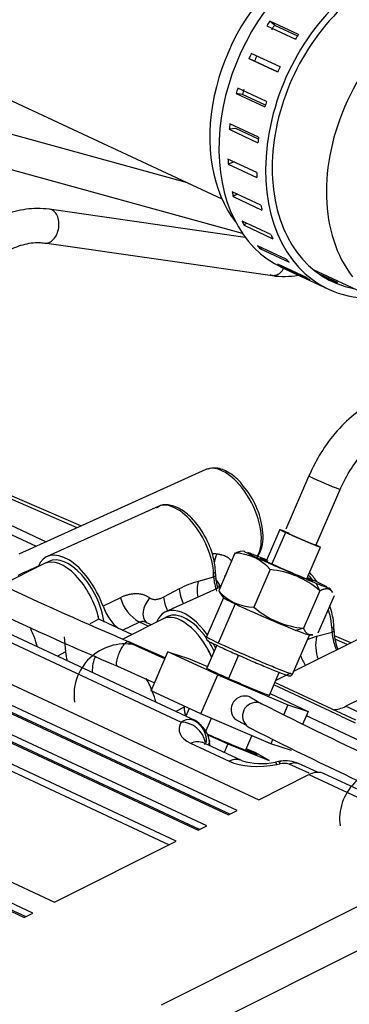
# Model space of a CAD drawing. Units: millimetres. Extents: x 0 to 408, y 0 to 202.
# Drawn here: x 73 to 76, y 58 to 67 of the extents above; entities that cross this region are included whole.
import ezdxf
from ezdxf.lldxf.tags import DXFTag

# ---------------------------------------------------------------- set-up
doc = ezdxf.new("R2010")
doc.units = ezdxf.units.MM
for name, color, linetype in [('17A10031', 7, 'Continuous'), ('17B10017', 7, 'Continuous'), ('30L61-06800', 7, 'Continuous'), ('31361-19800', 7, 'Continuous'), ('32A04-13101', 7, 'Continuous'), ('32A30-00201', 7, 'Continuous'), ('32A30-00301', 7, 'Continuous'), ('32A61-04100', 7, 'Continuous'), ('32B61-02211', 7, 'Continuous'), ('32B61-02311', 7, 'Continuous'), ('32B61-02411', 7, 'Continuous'), ('32C61-06000', 7, 'Continuous'), ('54082050_ABRAZAD', 7, 'Continuous'), ('MM130066', 7, 'Continuous'), ('Predeterminado', 7, 'Continuous')]:
    doc.layers.add(name, color=color, linetype=linetype)
tags = doc.linetypes.add('PHANTOM2', pattern=[31.75, 15.875, -3.175, 3.175, -3.175, 3.175, -3.175]).pattern_tags.tags
tags[14:15] = [DXFTag(74, 4), DXFTag(75, 0), DXFTag(340, '0'), DXFTag(46, 0.0), DXFTag(50, 0.0), DXFTag(44, 0.0), DXFTag(45, 0.0)]
tags[12:13] = [DXFTag(74, 4), DXFTag(75, 0), DXFTag(340, '0'), DXFTag(46, 0.0), DXFTag(50, 0.0), DXFTag(44, 0.0), DXFTag(45, 0.0)]
tags[10:11] = [DXFTag(74, 4), DXFTag(75, 0), DXFTag(340, '0'), DXFTag(46, 0.0), DXFTag(50, 0.0), DXFTag(44, 0.0), DXFTag(45, 0.0)]
tags[8:9] = [DXFTag(74, 4), DXFTag(75, 0), DXFTag(340, '0'), DXFTag(46, 0.0), DXFTag(50, 0.0), DXFTag(44, 0.0), DXFTag(45, 0.0)]
tags[6:7] = [DXFTag(74, 4), DXFTag(75, 0), DXFTag(340, '0'), DXFTag(46, 0.0), DXFTag(50, 0.0), DXFTag(44, 0.0), DXFTag(45, 0.0)]
tags[4:5] = [DXFTag(74, 4), DXFTag(75, 0), DXFTag(340, '0'), DXFTag(46, 0.0), DXFTag(50, 0.0), DXFTag(44, 0.0), DXFTag(45, 0.0)]

# ---------------------------------------------------------------- blocks, each defined once
blk = doc.blocks.new('SE4')
at = {"layer": '17A10031', "color": 7, "linetype": 'PHANTOM2'}
blk.add_line((75.2951, 64.8497), (75.7614, 64.6322), dxfattribs=at)
for centre, major_axis, start_param, end_param in [((75.5269, 66.3691), (0.6235, 1.3367), 0.979445, 2.7921), ((77.0281, 65.6688), (0.7292, 1.5633), 0.393859, 3.124311), ((76.554, 65.89), (0.6235, 1.3367), 0.352579, 2.792103)]:
    blk.add_ellipse(centre, major_axis=major_axis, ratio=0.716609, start_param=start_param, end_param=end_param, dxfattribs=at)
at = {"layer": '17B10017', "color": 7, "linetype": 'PHANTOM2'}
blk.add_line((71.1256, 67.0429), (74.4899, 65.4735), dxfattribs=at)
at = {"layer": '30L61-06800', "color": 7, "linetype": 'PHANTOM2'}
for p, q in [((74.6835, 62.3704), (74.6518, 62.3668)), ((74.6057, 62.3509), (74.4626, 62.0211)), ((74.9159, 62.2062), (74.7728, 61.8764)), ((75.3536, 62.0199), (75.2106, 61.69)), ((75.3221, 62.0844), (75.3536, 62.0199)), ((75.4666, 62.0061), (75.4396, 62.0425)), ((74.5038, 61.9572), (74.3547, 61.6133)), ((74.4771, 61.9932), (74.5041, 61.9568)), ((75.3381, 61.6484), (75.4811, 61.9782)), ((74.6081, 61.904), (74.4589, 61.5601)), ((75.2106, 61.69), (75.1431, 61.6717)), ((75.1116, 61.285), (75.2607, 61.629)), ((75.2602, 61.6289), (75.292, 61.6325))]:
    blk.add_line(p, q, dxfattribs=at)
for centre, radius, start, end in [((74.6042, 61.9429), 0.408, 40.19408, 89.78995), ((74.8123, 62.2616), 0.0474, 50.9496, 55.19531), ((75.4192, 63.4132), 1.2549, 242.63817, 245.51024), ((72.4098, 56.0763), 6.6855, 68.1571, 68.62854), ((77.79, 68.5176), 6.883, 245.16447, 248.50117), ((74.8481, 61.4398), 0.7695, 48.93132, 84.94653), ((74.773, 62.2816), 0.4052, 220.01069, 269.97334), ((80.0612, 73.7328), 13.0253, 245.25002, 247.81609), ((75.2765, 62.4523), 0.7651, 228.8239, 265.05381)]:
    blk.add_arc(centre, radius, start, end, dxfattribs=at)
for start_param, end_param in [(2.472697, 6.283185), (0, 0.677786)]:
    blk.add_ellipse((75.0614, 62.206), major_axis=(0.2317, -0.1005), ratio=0.026525, start_param=start_param, end_param=end_param, dxfattribs=at)
for points, degree, knots in [([(74.6057, 62.3509), (74.6303, 62.3628), (74.6494, 62.3663), (74.6527, 62.3669), (74.6558, 62.3673)], 2, [0, 0, 0, 0.25, 0.25, 0.2907834, 0.2907834, 0.2907834]), ([(75.3221, 62.0844), (75.3042, 62.0916), (75.2649, 62.1077), (75.1982, 62.1355), (75.1262, 62.1661), (75.0517, 62.1982), (74.9776, 62.2306), (74.9067, 62.2621), (74.8418, 62.2914), (74.7853, 62.3174), (74.7394, 62.3391), (74.7059, 62.3557), (74.686, 62.3666), (74.6822, 62.37), (74.6832, 62.3704), (74.6834, 62.3704)], 3, [0, 0, 0, 0, 0.0625, 0.125, 0.1875, 0.25, 0.3125, 0.375, 0.4375, 0.5, 0.5625, 0.625, 0.6875, 0.75, 0.758463, 0.758463, 0.758463, 0.758463]), ([(74.8006, 62.3276), (74.8186, 62.3204), (74.8462, 62.3091), (74.8765, 62.2965), (74.8854, 62.2928)], 3, [0, 0, 0, 0, 0.0625, 0.08798834, 0.08798834, 0.08798834, 0.08798834]), ([(75.2383, 62.1399), (75.2525, 62.1335), (75.2875, 62.1177), (75.3375, 62.0946), (75.3834, 62.0729), (75.4057, 62.0618), (75.4146, 62.0572)], 3, [0.3967121, 0.3967121, 0.3967121, 0.3967121, 0.4375, 0.5, 0.5625, 0.625, 0.625, 0.625, 0.625]), ([(75.282, 62.1085), (75.282, 62.1085), (75.2819, 62.1085), (75.2789, 62.1093), (75.2723, 62.1118), (75.2675, 62.1135)], 3, [0.589099, 0.589099, 0.589099, 0.589099, 0.6064456, 0.7690796, 1, 1, 1, 1]), ([(74.4626, 62.0211), (74.4647, 62.0163), (74.4689, 62.0068), (74.4747, 61.9969), (74.4783, 61.9916), (74.4794, 61.9901)], 3, [0, 0, 0, 0, 0.0883817, 0.1738834, 0.2103587, 0.2103587, 0.2103587, 0.2103587]), ([(75.4397, 62.0424), (75.4399, 62.0421), (75.4399, 62.0411), (75.433, 62.0424), (75.4095, 62.0503), (75.3726, 62.0642), (75.3401, 62.0771), (75.3221, 62.0844)], 3, [0.7325269, 0.7325269, 0.7325269, 0.7325269, 0.75, 0.8125, 0.875, 0.9375, 1, 1, 1, 1]), ([(75.4643, 62.0092), (75.4622, 62.0122), (75.4599, 62.0148), (75.4538, 62.0219), (75.4471, 62.0266), (75.4403, 62.0313), (75.4325, 62.0339), (75.4246, 62.0364), (75.4159, 62.0367), (75.4073, 62.0371), (75.3973, 62.0352), (75.3782, 62.0317), (75.3536, 62.0199)], 2, [0.2018795, 0.2018795, 0.2018795, 0.25, 0.25, 0.375, 0.375, 0.5, 0.5, 0.625, 0.625, 0.75, 0.75, 1, 1, 1]), ([(74.6081, 61.904), (74.5739, 61.9199), (74.5469, 61.9329), (74.5139, 61.95), (74.5054, 61.955), (74.5041, 61.9569)], 3, [0, 0, 0, 0, 0.25, 0.25, 0.4649182, 0.4649182, 0.4649182, 0.4649182]), ([(75.2608, 61.6292), (75.2608, 61.6291), (75.2608, 61.6291), (75.2595, 61.628), (75.2484, 61.6313), (75.2081, 61.6459), (75.179, 61.6572), (75.1431, 61.6717)], 3, [0.4914346, 0.4914346, 0.4914346, 0.4914346, 0.5, 0.5, 0.75, 0.75, 1, 1, 1, 1]), ([(75.2879, 61.6321), (75.2837, 61.6316), (75.2736, 61.6311), (75.2589, 61.6337), (75.2441, 61.641), (75.234, 61.6505), (75.227, 61.6594), (75.2225, 61.666), (75.2183, 61.6733), (75.2143, 61.6813), (75.2118, 61.6871), (75.2106, 61.69)], 3, [0.2981861, 0.2981861, 0.2981861, 0.2981861, 0.3796339, 0.5000941, 0.6206393, 0.7428488, 0.7927779, 0.843236, 0.8944561, 0.9466488, 1, 1, 1, 1]), ([(74.3541, 61.6118), (74.353, 61.6087), (74.3522, 61.6026), (74.3539, 61.5948), (74.3568, 61.5893), (74.3599, 61.5854), (74.3636, 61.5821), (74.3719, 61.5764), (74.3943, 61.5643), (74.4619, 61.5317), (74.5689, 61.483), (74.6984, 61.4258), (74.831, 61.3688), (74.9493, 61.3196), (75.0376, 61.2841), (75.0729, 61.2732), (75.0832, 61.2695), (75.0938, 61.2703), (75.1015, 61.2731), (75.1084, 61.2788), (75.1114, 61.2843), (75.1124, 61.287)], 3, [0.3729536, 0.3729536, 0.3729536, 0.3729536, 0.3772046, 0.380695, 0.3839175, 0.3872817, 0.3919673, 0.4018804, 0.4448892, 0.4992092, 0.5564137, 0.6133918, 0.6703281, 0.7272758, 0.7842903, 0.8417009, 0.8570279, 0.8611502, 0.8649639, 0.869103, 0.8728312, 0.8728312, 0.8728312, 0.8728312]), ([(74.4589, 61.5601), (74.4248, 61.576), (74.3978, 61.589), (74.3628, 61.607), (74.3542, 61.6123), (74.3548, 61.6135)], 3, [0, 0, 0, 0, 0.125, 0.125, 0.2457119, 0.2457119, 0.2457119, 0.2457119]), ([(75.1117, 61.2853), (75.1117, 61.2852), (75.1116, 61.2852), (75.1103, 61.2841), (75.0992, 61.2874), (75.059, 61.302), (75.0299, 61.3133), (74.9581, 61.3423), (74.9154, 61.3599), (74.8229, 61.3988), (74.7731, 61.4201), (74.6741, 61.4631), (74.6248, 61.4848), (74.5343, 61.5253), (74.493, 61.5441), (74.4589, 61.5601)], 3, [0.2457119, 0.2457119, 0.2457119, 0.2457119, 0.25, 0.25, 0.375, 0.375, 0.5, 0.5, 0.625, 0.625, 0.75, 0.75, 0.875, 0.875, 1, 1, 1, 1])]:
    blk.add_open_spline(points, degree=degree, knots=knots, dxfattribs=at)
blk.add_open_spline([(74.7155, 62.3607), (74.7256, 62.3571), (74.7501, 62.3478), (74.7827, 62.3349), (74.8006, 62.3276)], degree=3, dxfattribs=at)
at = {"layer": '31361-19800', "color": 7, "linetype": 'PHANTOM2'}
for p, q in [((75.0018, 62.5587), (74.8808, 62.2798)), ((75.051, 62.5335), (74.931, 62.2566)), ((75.2386, 62.1247), (75.3596, 62.4036))]:
    blk.add_line(p, q, dxfattribs=at)
for points, degree, knots in [([(75.051, 62.5335), (75.0403, 62.5385), (75.0217, 62.5473), (75.0048, 62.556), (74.9998, 62.5597), (75.0071, 62.558), (75.0232, 62.5521), (75.0369, 62.5468), (75.042, 62.5448)], 3, [0, 0, 0, 0, 0.0833333, 0.1666667, 0.25, 0.3333333, 0.4166667, 0.4595159, 0.4595159, 0.4595159, 0.4595159]), ([(75.071, 62.5254), (75.0502, 62.5351), (75.0394, 62.5407), (75.0286, 62.5462), (75.0294, 62.5468), (75.0301, 62.5475), (75.0423, 62.543), (75.0546, 62.5386), (75.0764, 62.5298), (75.0772, 62.5295), (75.078, 62.5291)], 2, [0, 0, 0, 0.125, 0.125, 0.25, 0.25, 0.375, 0.375, 0.5, 0.5, 0.5046898, 0.5046898, 0.5046898]), ([(75.3596, 62.4036), (75.3596, 62.4035), (75.3593, 62.4032), (75.3542, 62.4043), (75.3351, 62.4113), (75.3054, 62.423), (75.2672, 62.4387), (75.2231, 62.4572), (75.1761, 62.4774), (75.1294, 62.4979), (75.0863, 62.5172), (75.0618, 62.5284), (75.051, 62.5335)], 3, [0.2457018, 0.2457018, 0.2457018, 0.2457018, 0.25, 0.3333333, 0.4166667, 0.5, 0.5833333, 0.6666667, 0.75, 0.8333333, 0.9166667, 1, 1, 1, 1]), ([(75.3133, 62.426), (75.3182, 62.4236), (75.322, 62.4216), (75.3328, 62.4161), (75.332, 62.4154), (75.3313, 62.4148), (75.319, 62.4193), (75.3068, 62.4237), (75.285, 62.4325), (75.2632, 62.4413), (75.2351, 62.4531), (75.207, 62.465), (75.1768, 62.478), (75.1468, 62.4911), (75.1192, 62.5034), (75.0917, 62.5157), (75.071, 62.5254)], 2, [0.0817233, 0.0817233, 0.0817233, 0.125, 0.125, 0.25, 0.25, 0.375, 0.375, 0.5, 0.5, 0.625, 0.625, 0.75, 0.75, 0.875, 0.875, 1, 1, 1]), ([(75.3104, 62.4288), (75.3211, 62.4238), (75.335, 62.4172), (75.3449, 62.4123), (75.3477, 62.4108)], 3, [0, 0, 0, 0, 0.0833333, 0.125, 0.125, 0.125, 0.125])]:
    blk.add_open_spline(points, degree=degree, knots=knots, dxfattribs=at)
at = {"layer": '32A04-13101', "color": 7, "linetype": 'PHANTOM2'}
for p, q in [((69.7596, 62.5389), (74.8163, 60.18)), ((69.4918, 62.4045), (74.5485, 60.0456)), ((74.625, 60.084), (69.5684, 62.4429)), ((74.5617, 60.0522), (69.5776, 62.3772)), ((69.0344, 62.3585), (74.2807, 59.9112)), ((74.3573, 59.9496), (69.3006, 62.3085)), ((74.0895, 59.8152), (68.8431, 62.2625)), ((68.8524, 62.1969), (74.0261, 59.7834)), ((74.2939, 59.9178), (69.3098, 62.2428)), ((71.5635, 62.0621), (74.132, 60.864)), ((74.2685, 60.8717), (71.6997, 62.07)), ((67.772, 61.7249), (73.0183, 59.2776)), ((72.827, 59.1816), (67.5807, 61.6289)), ((67.5899, 61.5633), (72.7637, 59.1498)), ((67.7728, 61.4652), (72.7505, 59.1432)), ((74.2155, 60.6768), (74.5556, 60.5182)), ((74.6647, 60.5244), (74.3217, 60.6844)), ((74.3866, 60.6541), (74.38, 60.7013)), ((74.9897, 60.5165), (74.9615, 60.5112)), ((74.9741, 60.4897), (75.0023, 60.495)), ((75.2592, 60.4122), (75.0838, 60.4941)), ((75.3324, 60.4209), (75.1654, 60.4988)), ((74.8163, 60.18), (75.2563, 60.4008)), ((75.2563, 60.4008), (76.115, 60.0003)), ((76.2515, 60.008), (75.3926, 60.4087)), ((74.5485, 60.0456), (74.625, 60.084)), ((74.2807, 59.9112), (74.3573, 59.9496)), ((73.0183, 59.2776), (74.0895, 59.8152)), ((75.9964, 59.3951), (73.9557, 58.3709)), ((72.7505, 59.1432), (72.827, 59.1816)), ((74.1445, 58.0784), (76.1851, 59.1026))]:
    blk.add_line(p, q, dxfattribs=at)
for centre, radius, start, end in [((74.2102, 60.7471), 0.1406, 85.22679, 123.80062), ((74.1253, 60.6383), 0.2257, 11.3055, 88.31309), ((74.1433, 60.6606), 0.2401, 9.28332, 51.75003), ((74.837, 61.0526), 0.5555, 251.93829, 282.95228), ((75.0269, 60.32), 0.2, 94.19383, 100.84804), ((75.0413, 60.3424), 0.1575, 74.36111, 104.31897), ((75.0475, 60.2038), 0.3177, 68.18282, 96.84257)]:
    blk.add_arc(centre, radius, start, end, dxfattribs=at)
for centre, major_axis, ratio, start_param, end_param in [((74.5598, 60.8496), (0.4456, 0.0625), 0.468323, 2.784679, 3.766444), ((74.8999, 60.691), (-0.4456, -0.0625), 0.468323, 0.624943, 1.672049), ((75.287, 60.1821), (-0.1057, -0.2266), 0.716609, 3.141593, 3.877781)]:
    blk.add_ellipse(centre, major_axis=major_axis, ratio=ratio, start_param=start_param, end_param=end_param, dxfattribs=at)
for points, knots in [([(74.2555, 60.8778), (74.254, 60.8785), (74.2503, 60.8801), (74.2442, 60.8824), (74.237, 60.8845), (74.2296, 60.8862), (74.2245, 60.8869), (74.2219, 60.8872)], [0.7960736, 0.7960736, 0.7960736, 0.7960736, 0.82395, 0.8671317, 0.9108647, 0.9551531, 1, 1, 1, 1]), ([(74.2925, 60.85), (74.2923, 60.8503), (74.2905, 60.8523), (74.2869, 60.8559), (74.2816, 60.8608), (74.2761, 60.8653), (74.2703, 60.8695), (74.2641, 60.8733), (74.2592, 60.876), (74.2562, 60.8774), (74.2555, 60.8778)], [0.5321047, 0.5321047, 0.5321047, 0.5321047, 0.5371918, 0.5764864, 0.6163401, 0.6567529, 0.6977214, 0.7392442, 0.7813212, 0.7960736, 0.7960736, 0.7960736, 0.7960736]), ([(74.2155, 60.6768), (74.2355, 60.6869), (74.2562, 60.6924), (74.2932, 60.6934), (74.3098, 60.69), (74.3247, 60.683)], [0, 0, 0, 0, 0.25, 0.25, 0.4694443, 0.4694443, 0.4694443, 0.4694443]), ([(74.3246, 60.6831), (74.3193, 60.6863), (74.3142, 60.6889), (74.3134, 60.6892), (74.3133, 60.6892)], [0, 0, 0, 0, 0.2509431, 0.2904403, 0.2904403, 0.2904403, 0.2904403]), ([(74.6625, 60.5254), (74.6482, 60.5317), (74.6324, 60.5347), (74.5963, 60.5337), (74.5756, 60.5282), (74.5556, 60.5181)], [0.5422896, 0.5422896, 0.5422896, 0.5422896, 0.75, 0.75, 1, 1, 1, 1]), ([(74.9741, 60.4897), (74.9698, 60.5014), (74.9661, 60.5085), (74.9626, 60.5111), (74.9619, 60.5113), (74.9613, 60.5111)], [0, 0, 0, 0, 0.25, 0.25, 0.3172187, 0.3172187, 0.3172187, 0.3172187]), ([(74.9897, 60.5165), (74.9903, 60.5166), (74.9915, 60.5162), (74.9937, 60.5138), (74.9957, 60.5105), (74.9972, 60.5074), (74.9982, 60.5053), (74.9994, 60.5026), (75.0008, 60.4992), (75.0018, 60.4964), (75.0023, 60.495)], [0.6888889, 0.6888889, 0.6888889, 0.6888889, 0.7498929, 0.8089147, 0.8749255, 0.8932637, 0.9149377, 0.9399521, 0.9683078, 1, 1, 1, 1]), ([(75.0023, 60.495), (75.0017, 60.4973), (75.0003, 60.5017), (74.9997, 60.5072), (75.0002, 60.5124), (75.0028, 60.5168), (75.0074, 60.5189), (75.0108, 60.5194), (75.0117, 60.5194)], [0, 0, 0, 0, 0.0434195, 0.0851084, 0.1252301, 0.1876667, 0.2504492, 0.2734004, 0.2734004, 0.2734004, 0.2734004]), ([(75.0838, 60.4941), (75.0988, 60.5016), (75.122, 60.5078), (75.1492, 60.505), (75.1609, 60.501), (75.1657, 60.4987)], [0, 0, 0, 0, 0.25, 0.375, 0.4694571, 0.4694571, 0.4694571, 0.4694571])]:
    blk.add_open_spline(points, degree=3, knots=knots, dxfattribs=at)
blk.add_rational_spline([(74.2219, 60.8872), (74.3063, 60.8578), (74.3569, 60.7793), (74.3527, 60.6846)], [1.11696312677, 0.961012291078, 0.961012291078, 1.11696312677], degree=3, dxfattribs=at)
for points in [[(74.3391, 60.6656), (74.3408, 60.6713), (74.3433, 60.6769), (74.3467, 60.6826)], [(74.3802, 60.6995), (74.3815, 60.6869), (74.3774, 60.6736), (74.368, 60.6606)]]:
    blk.add_open_spline(points, degree=3, dxfattribs=at)
at = {"layer": '32A30-00201', "color": 7, "linetype": 'PHANTOM2'}
for p, q in [((72.9676, 62.2788), (72.9293, 62.2596)), ((74.0105, 61.7923), (73.9722, 61.7731))]:
    blk.add_line(p, q, dxfattribs=at)
for centre, start_param, end_param in [((73.1312, 61.8574), 1.103296, 3.141593), ((73.1694, 61.8766), 0.991956, 3.141593), ((74.1741, 61.3709), 1.474401, 3.141593), ((74.2124, 61.3901), 1.84542, 3.141593), ((74.2124, 61.3901), 1.556045, 1.795231)]:
    blk.add_ellipse(centre, major_axis=(0.2019, -0.4022), ratio=0.51686, start_param=start_param, end_param=end_param, dxfattribs=at)
at = {"layer": '32A30-00301', "color": 7, "linetype": 'PHANTOM2'}
for p, q in [((73.249, 62.591), (72.1359, 63.073)), ((74.3493, 63.0882), (72.7021, 62.3439)), ((73.216, 62.5761), (72.1528, 63.0366)), ((71.9737, 62.8233), (72.8541, 62.4126)), ((72.0739, 62.8581), (72.943, 62.4527)), ((73.929, 62.7631), (72.9521, 62.3217)), ((74.4178, 62.1398), (74.282, 62.1028)), ((74.5186, 62.1503), (74.5187, 62.1504)), ((74.1153, 62.0365), (73.9779, 61.9634)), ((74.4763, 62.0527), (73.995, 61.8352)), ((73.5969, 61.9593), (73.444, 61.8843)), ((73.7666, 61.743), (73.6132, 61.6696)), ((73.8421, 61.7078), (73.7666, 61.743)), ((73.8215, 61.743), (73.8158, 61.7515)), ((73.869, 61.7213), (73.8181, 61.745)), ((75.8721, 61.6849), (75.1217, 61.3083)), ((75.4608, 61.6533), (75.325, 61.6163)), ((75.6263, 61.5615), (75.4809, 61.6245)), ((75.5951, 61.5459), (75.4864, 61.593)), ((75.0954, 61.2951), (74.9649, 61.2296)), ((75.5383, 60.9166), (74.9485, 61.1917)), ((75.6714, 60.8805), (74.9579, 61.2133)), ((75.7189, 61.071), (75.5828, 61.0026)), ((75.5828, 61.0026), (75.6895, 60.9529)), ((75.5383, 60.9166), (75.6656, 60.8572))]:
    blk.add_line(p, q, dxfattribs=at)
for centre, radius, start, end in [((74.1391, 62.4731), 0.7151, 7.07989, 40.92649), ((74.3896, 61.8458), 0.5014, 83.50623, 88.18819), ((74.909, 62.1813), 0.4929, 184.82213, 199.51419), ((74.9186, 62.1711), 0.4843, 181.08259, 195.6165), ((74.486, 61.348), 0.7819, 105.12414, 118.30019), ((74.4131, 61.812), 0.2523, 73.47012, 81.97901), ((73.9454, 62.058), 0.3622, 195.81769, 240.42597), ((74.0509, 61.9168), 0.2873, 215.4354, 218.39629), ((75.9615, 61.6846), 0.4843, 181.08259, 201.79918), ((75.529, 60.8615), 0.7819, 105.12414, 111.42828), ((75.952, 61.6947), 0.4929, 184.82212, 203.45077)]:
    blk.add_arc(centre, radius, start, end, dxfattribs=at)
for centre, major_axis, ratio, start_param, end_param in [((74.5475, 62.6824), (-0.2026, 0.4037), 0.51686, 6.207232, 6.2621), ((74.5475, 62.6824), (-0.2026, 0.4037), 0.51686, 3.447207, 6.207232), ((74.1271, 62.3573), (0.2026, -0.4037), 0.51686, 0.76839, 3.120507), ((73.1694, 61.8766), (0.2222, -0.4428), 0.51686, 1.333823, 3.573044), ((74.6109, 62.2737), (0.1005, 0.2289), 0.715949, 1.577981, 1.916724), ((74.6109, 62.2737), (0.1005, 0.2289), 0.715949, 2.508525, 2.962967), ((74.7071, 61.9888), (0.1945, -0.1571), 0.812469, 3.080178, 3.131965), ((75.1701, 61.8708), (0.2026, -0.4037), 0.51686, -4.331882, -4.191118), ((74.2817, 61.951), (0.1172, -0.2208), 0.541615, 4.051605, 4.628012), ((74.4492, 62.0056), (0.0293, -0.2483), 0.69866, 4.228907, 4.799711), ((74.0157, 61.9016), (0.1993, 0.151), 0.616857, 1.963208, 3.209686), ((74.1442, 61.8781), (0.1172, -0.2208), 0.541613, 4.052232, 4.588333), ((73.5826, 61.8884), (-0.1121, 0.2235), 0.517205, 1.334775, 2.368822), ((74.2124, 61.3901), (0.2222, -0.4428), 0.51686, 1.877654, 3.573044), ((75.1701, 61.8708), (0.2026, -0.4037), 0.51686, 0.76839, 1.280658), ((75.4922, 61.519), (0.0293, -0.2483), 0.69866, 4.228907, 5.051865), ((74.2124, 61.3901), (0.2222, -0.4428), 0.51686, 1.596892, 1.665234), ((75.3246, 61.4645), (0.1172, -0.2208), 0.541615, 4.498366, 4.895737)]:
    blk.add_ellipse(centre, major_axis=major_axis, ratio=ratio, start_param=start_param, end_param=end_param, dxfattribs=at)
for points, knots in [([(74.6794, 62.9416), (74.6701, 62.9544), (74.6341, 63.0038), (74.5504, 63.0673), (74.4495, 63.1099), (74.393, 63.0982), (74.3657, 63.0918)], [0, 0, 0, 0, 0.094582, 0.421998, 0.757113, 1, 1, 1, 1]), ([(74.4343, 62.1619), (74.434, 62.1867), (74.4325, 62.2485), (74.4035, 62.3721), (74.3396, 62.5129), (74.2521, 62.6378), (74.1492, 62.7317), (74.0483, 62.778), (73.9607, 62.7828), (73.9274, 62.7575), (73.9146, 62.7475)], [0, 0, 0, 0, 0.076648, 0.222649, 0.368051, 0.513584, 0.660459, 0.810509, 0.93714, 1, 1, 1, 1]), ([(74.7997, 62.3154), (74.8093, 62.3272), (74.8346, 62.3702), (74.8582, 62.4478), (74.8527, 62.5204), (74.8487, 62.5613)], [0.23195, 0.23195, 0.23195, 0.23195, 0.3856577, 0.7034244, 1, 1, 1, 1]), ([(74.5756, 62.2812), (74.5755, 62.2814), (74.5707, 62.2888), (74.558, 62.303), (74.536, 62.3174), (74.514, 62.3274), (74.499, 62.3326), (74.4868, 62.3361), (74.4784, 62.3382), (74.4688, 62.3403), (74.458, 62.3423), (74.4503, 62.3434), (74.4463, 62.344)], [0.445887, 0.445887, 0.445887, 0.445887, 0.4486246, 0.5654135, 0.6917093, 0.758793, 0.8345356, 0.8608419, 0.8904834, 0.9235158, 0.9600012, 1, 1, 1, 1]), ([(75.3267, 62.1034), (75.3158, 62.1181), (75.2947, 62.1445), (75.2723, 62.1685), (75.2617, 62.179)], [0.4748945, 0.4748945, 0.4748945, 0.4748945, 0.530401, 0.5789493, 0.5789493, 0.5789493, 0.5789493]), ([(73.8535, 61.9574), (73.8505, 61.9598), (73.8443, 61.9646), (73.834, 61.9709), (73.8221, 61.9769), (73.809, 61.9821), (73.7941, 61.9866), (73.7721, 61.9914), (73.7415, 61.9942), (73.7095, 61.9925), (73.6836, 61.9885), (73.6669, 61.9849), (73.6529, 61.9811), (73.6413, 61.9775), (73.63, 61.9736), (73.6187, 61.9692), (73.6077, 61.9645), (73.6005, 61.961), (73.5969, 61.9593)], [0, 0, 0, 0, 0.044136, 0.093176, 0.141111, 0.198757, 0.25692, 0.319016, 0.455099, 0.599888, 0.672061, 0.742163, 0.785694, 0.829041, 0.872176, 0.915068, 0.957685, 1, 1, 1, 1]), ([(75.4773, 61.6754), (75.477, 61.7002), (75.4754, 61.7619), (75.4578, 61.8371), (75.4412, 61.8854), (75.4411, 61.8857)], [0, 0, 0, 0, 0.079158, 0.2299396, 0.230911, 0.230911, 0.230911, 0.230911]), ([(73.8188, 61.744), (73.8174, 61.7444), (73.8113, 61.7463), (73.8006, 61.7486), (73.7875, 61.7489), (73.776, 61.7472), (73.7697, 61.7444), (73.7666, 61.743)], [0.4604872, 0.4604872, 0.4604872, 0.4604872, 0.5015854, 0.6437825, 0.775037, 0.8899256, 1, 1, 1, 1]), ([(75.4696, 60.9728), (75.4883, 60.9737), (75.5066, 60.9764), (75.5444, 60.9859), (75.564, 60.9932), (75.5828, 61.0026)], [0.7623893, 0.7623893, 0.7623893, 0.7623893, 0.875, 0.875, 1, 1, 1, 1])]:
    blk.add_open_spline(points, degree=3, knots=knots, dxfattribs=at)
for points in [[(72.8861, 62.2422), (72.8223, 62.2136), (72.758, 62.1849), (72.6932, 62.156)], [(73.9779, 61.9634), (73.9739, 61.9612), (73.9658, 61.9572), (73.9537, 61.9521), (73.9418, 61.948), (73.93, 61.9448), (73.9186, 61.9427), (73.9075, 61.9416), (73.8969, 61.9415), (73.8869, 61.9426), (73.8774, 61.9447), (73.8687, 61.9478), (73.8606, 61.9521), (73.8558, 61.9555), (73.8535, 61.9574)]]:
    blk.add_open_spline(points, degree=3, dxfattribs=at)
for points, weights in [([(74.4343, 62.1612), (74.4337, 62.1526), (74.4277, 62.1451), (74.4178, 62.1398)], [1.00021327326, 0.996137528934, 1.05047871248, 1.16323682391]), ([(74.4226, 62.1824), (74.4305, 62.1765), (74.4348, 62.1691), (74.4343, 62.1612)], [1.16323682391, 1.05834583679, 1.00400465324, 1.00021327326]), ([(75.4772, 61.6747), (75.4767, 61.6661), (75.4706, 61.6586), (75.4608, 61.6533)], [1.00021327425, 0.996137520284, 1.05047869958, 1.16323681216]), ([(75.4655, 61.6959), (75.4734, 61.69), (75.4777, 61.6826), (75.4772, 61.6747)], [1.16323681216, 1.05834584185, 1.00400466255, 1.00021327425])]:
    blk.add_rational_spline(points, weights, degree=3, dxfattribs=at)
at = {"layer": '32A61-04100', "color": 7, "linetype": 'PHANTOM2'}
for p, q in [((73.9927, 61.429), (73.6667, 61.5733)), ((73.9894, 61.4214), (73.6751, 61.5605)), ((73.867, 61.1392), (74.0161, 61.4831)), ((74.4538, 61.2789), (74.0161, 61.4831)), ((74.0161, 61.4831), (74.1961, 61.4243)), ((74.1961, 61.4243), (74.3643, 61.3527)), ((73.5721, 61.355), (73.898, 61.2107)), ((74.3047, 60.935), (74.4538, 61.2789)), ((74.4538, 61.2789), (75.0715, 61.0159)), ((74.3047, 60.935), (73.867, 61.1392)), ((74.7354, 61.0846), (74.8361, 61.0278)), ((74.9149, 61.1142), (75.2515, 60.9571)), ((75.0715, 61.0159), (75.0322, 60.9253)), ((75.0715, 61.0159), (75.2515, 60.9571)), ((74.9224, 60.672), (74.3047, 60.935)), ((74.603, 60.893), (74.7037, 60.8362)), ((75.2515, 60.9571), (75.2014, 60.8416)), ((74.9376, 60.707), (74.9224, 60.672)), ((75.1023, 60.6132), (74.9224, 60.672))]:
    blk.add_line(p, q, dxfattribs=at)
for centre, radius, start, end in [((88.8872, 97.089), 38.6398, 243.18181, 246.80222), ((88.7925, 96.8708), 38.6398, 243.18181, 246.80222), ((74.6913, 60.974), 0.119, 68.26131, 222.54446), ((74.7919, 60.9173), 0.119, 68.21404, 222.58634), ((92.2688, 95.5116), 38.6398, 243.18181, 246.80222), ((74.7919, 60.9173), 0.119, 222.58634, 244.8944), ((92.1742, 95.2933), 38.6398, 243.18181, 246.80222)]:
    blk.add_arc(centre, radius, start, end, dxfattribs=at)
for points, knots in [([(73.5721, 61.355), (73.5654, 61.3572), (73.5587, 61.3748), (73.5717, 61.4324), (73.5899, 61.4798), (73.6103, 61.519), (73.6287, 61.5469), (73.6503, 61.5706), (73.6622, 61.5748), (73.6667, 61.5733)], [0, 0, 0, 0, 0.25, 0.375, 0.5, 0.625, 0.75, 0.875, 1, 1, 1, 1]), ([(73.6667, 61.5733), (73.6708, 61.572), (73.6736, 61.5678), (73.675, 61.5609), (73.675, 61.5607), (73.6751, 61.5606)], [0, 0, 0, 0, 0.125, 0.125, 0.1284917, 0.1284917, 0.1284917, 0.1284917]), ([(74.354, 61.3415), (74.3538, 61.3411), (74.3564, 61.3387), (74.3771, 61.3275), (74.4276, 61.3033), (74.4983, 61.271), (74.5822, 61.2337), (74.6712, 61.195), (74.7565, 61.1589), (74.8053, 61.1388), (74.8266, 61.1302)], [0.2543005, 0.2543005, 0.2543005, 0.2543005, 0.3, 0.4, 0.5, 0.6, 0.7, 0.8, 0.9, 1, 1, 1, 1]), ([(74.8266, 61.1302), (74.8478, 61.1216), (74.8839, 61.1075), (74.909, 61.0988), (74.9134, 61.0983), (74.9136, 61.0988)], [0, 0, 0, 0, 0.1, 0.2, 0.2543005, 0.2543005, 0.2543005, 0.2543005])]:
    blk.add_open_spline(points, degree=3, knots=knots, dxfattribs=at)
at = {"layer": '32B61-02211', "color": 7, "linetype": 'PHANTOM2'}
for p, q in [((75.2564, 63.0328), (75.0523, 62.5622)), ((75.3179, 62.4205), (75.5317, 62.9135))]:
    blk.add_line(p, q, dxfattribs=at)
for centre, radius, start, end in [((74.4757, 60.8416), 2.3262, 70.27006, 70.38883), ((76.3124, 65.1047), 2.3261, 243.1156, 250.38892)]:
    blk.add_arc(centre, radius, start, end, dxfattribs=at)
for points, knots in [([(76.3558, 63.8033), (76.3152, 63.8074), (76.2218, 63.8158), (76.049, 63.7908), (75.8567, 63.7159), (75.6706, 63.5948), (75.5025, 63.4342), (75.3574, 63.2402), (75.2925, 63.1082), (75.2565, 63.0328)], [0, 0, 0, 0, 0.087644, 0.236927, 0.38817, 0.542228, 0.698044, 0.854562, 1, 1, 1, 1]), ([(75.5317, 62.9135), (75.548, 62.9489), (75.5897, 63.0379), (75.6878, 63.1873), (75.8232, 63.3304), (75.9726, 63.4367), (76.1224, 63.499), (76.2386, 63.5139), (76.2947, 63.5084), (76.3132, 63.5063)], [0, 0, 0, 0, 0.086665, 0.256766, 0.426533, 0.595436, 0.763894, 0.933224, 1, 1, 1, 1])]:
    blk.add_open_spline(points, degree=3, knots=knots, dxfattribs=at)
at = {"layer": '32B61-02311', "color": 7, "linetype": 'PHANTOM2'}
for p, q in [((74.6968, 65.1338), (72.9698, 65.3813)), ((72.93, 65.084), (74.9352, 64.7965))]:
    blk.add_line(p, q, dxfattribs=at)
blk.add_arc((75.0383, 65.5429), 0.7534, 262.13283, 279.47437, dxfattribs=at)
for points, knots in [([(72.9741, 65.3807), (72.9336, 65.3849), (72.8402, 65.3932), (72.6673, 65.3683), (72.475, 65.2933), (72.2889, 65.1722), (72.1208, 65.0116), (71.9758, 64.8176), (71.9108, 64.6857), (71.8748, 64.6103)], [0, 0, 0, 0, 0.087644, 0.236927, 0.38817, 0.542228, 0.698044, 0.854562, 1, 1, 1, 1]), ([(72.9316, 65.0838), (72.9379, 65.0829), (72.9444, 65.0828), (72.9645, 65.0855), (72.978, 65.0911), (73.0032, 65.1093), (73.0148, 65.1218), (73.0343, 65.1518), (73.0422, 65.1693), (73.053, 65.2066), (73.056, 65.2264), (73.0565, 65.2653), (73.054, 65.2844), (73.0442, 65.319), (73.0367, 65.3344), (73.0179, 65.3594), (73.0066, 65.3689), (72.9942, 65.3747)], [0.0649494, 0.0649494, 0.0649494, 0.0649494, 0.125, 0.125, 0.25, 0.25, 0.375, 0.375, 0.5, 0.5, 0.625, 0.625, 0.75, 0.75, 0.875, 0.875, 1, 1, 1, 1]), ([(72.15, 64.4909), (72.1663, 64.5264), (72.208, 64.6154), (72.3062, 64.7648), (72.4415, 64.9079), (72.591, 65.0142), (72.7407, 65.0765), (72.8569, 65.0914), (72.913, 65.0859), (72.9315, 65.0838)], [0, 0, 0, 0, 0.086665, 0.256766, 0.426533, 0.595436, 0.763894, 0.933224, 1, 1, 1, 1]), ([(75.0346, 64.8602), (75.0326, 64.8565), (75.0304, 64.853), (75.0185, 64.8346), (75.0069, 64.822), (74.9817, 64.8039), (74.9681, 64.7982), (74.948, 64.7956), (74.9416, 64.7956), (74.9352, 64.7965)], [0.5965957, 0.5965957, 0.5965957, 0.5965957, 0.625, 0.625, 0.75, 0.75, 0.875, 0.875, 0.9350486, 0.9350486, 0.9350486, 0.9350486])]:
    blk.add_open_spline(points, degree=3, knots=knots, dxfattribs=at)
for points in [[(72.9942, 65.3747), (72.9877, 65.3777), (72.981, 65.3797), (72.9741, 65.3807)], [(74.9352, 64.7965), (74.9283, 64.7975), (74.9216, 64.7995), (74.9151, 64.8025)]]:
    blk.add_open_spline(points, degree=3, dxfattribs=at)
at = {"layer": '32B61-02411', "color": 7, "linetype": 'PHANTOM2'}
for p, q in [((74.188, 65.6144), (69.8382, 66.8089)), ((69.7883, 66.5115), (74.6704, 65.1708))]:
    blk.add_line(p, q, dxfattribs=at)
at = {"layer": '32C61-06000', "color": 7, "linetype": 'PHANTOM2'}
for p, q in [((74.4455, 61.54), (74.3583, 61.3389)), ((74.6382, 61.4526), (74.5496, 61.2483)), ((74.9087, 61.1001), (74.996, 61.3014)), ((74.2025, 60.9827), (74.1736, 60.916)), ((74.3964, 60.8959), (74.3405, 60.767)), ((74.3658, 60.7505), (74.5428, 60.6721)), ((74.7014, 60.6188), (74.7553, 60.7431)), ((74.5428, 60.6721), (74.5101, 60.5966)), ((74.5428, 60.6721), (74.9076, 60.525)), ((74.7897, 60.5915), (74.7057, 60.6287)), ((74.7532, 60.5906), (74.7553, 60.5954)), ((74.9076, 60.525), (74.7897, 60.5915))]:
    blk.add_line(p, q, dxfattribs=at)
for major_axis, start_param, end_param in [((-0.3762, 0.1631), 1.410633, 3.413025), ((-0.2763, 0.1198), 1.350248, 3.141593), ((0.3303, -0.1432), 4.531878, 6.283185), ((0.3303, -0.1432), 0, 0.579338), ((0.3762, -0.1631), 0.27158, 0.745531)]:
    blk.add_ellipse((74.425, 60.7386), major_axis=major_axis, ratio=0.026525, start_param=start_param, end_param=end_param, dxfattribs=at)
at = {"layer": '54082050_ABRAZAD', "color": 7, "linetype": 'PHANTOM2'}
for p, q in [((74.8856, 66.9972), (75.1384, 66.8793)), ((75.1658, 66.9205), (74.9129, 67.0385)), ((74.9541, 67.0023), (74.9129, 67.0385)), ((74.9541, 67.0023), (75.1571, 66.9076)), ((74.7774, 66.686), (74.7286, 66.7085)), ((74.7286, 66.7085), (74.9814, 66.5905)), ((75.0025, 66.6359), (74.7496, 66.7538)), ((74.9815, 66.5907), (74.7774, 66.686)), ((74.8835, 66.3296), (74.6307, 66.4475)), ((74.6712, 66.3922), (74.6169, 66.4)), ((74.6169, 66.4), (74.8697, 66.2821)), ((74.874, 66.2975), (74.6712, 66.3922)), ((74.8141, 66.015), (74.5612, 66.133)), ((74.6127, 66.0926), (74.5552, 66.0854)), ((74.5552, 66.0854), (74.8081, 65.9675)), ((74.812, 65.9996), (74.6127, 66.0926)), ((74.7972, 65.706), (74.5444, 65.8239)), ((74.5994, 65.7983), (74.5465, 65.7784)), ((74.5465, 65.7784), (74.7993, 65.6605)), ((74.8336, 65.4159), (74.5808, 65.5338)), ((74.6243, 65.5135), (74.5909, 65.4923)), ((74.5909, 65.4923), (74.8437, 65.3744)), ((74.9217, 65.1575), (74.6689, 65.2754)), ((74.7063, 65.258), (74.6866, 65.2398)), ((74.6866, 65.2398), (74.9394, 65.1218)), ((75.0577, 64.9421), (74.8049, 65.06)), ((74.839, 65.0441), (74.8293, 65.0317)), ((74.8293, 65.0317), (75.0822, 64.9138)), ((75.2356, 64.779), (74.9828, 64.897)), ((75.0154, 64.8817), (75.013, 64.8773)), ((75.013, 64.8773), (75.2658, 64.7594)), ((75.0191, 64.8681), (75.4299, 64.6764)), ((75.5085, 64.7353), (75.3456, 64.8113)), ((75.3756, 64.7914), (75.474, 64.7455))]:
    blk.add_line(p, q, dxfattribs=at)
for centre, major_axis, start_param, end_param in [((76.0958, 66.1038), (-0.6658, -1.4273), 2.842342, 6.283185), ((76.0958, 66.1038), (0.6341, 1.3594), 0, 3.324421), ((75.6849, 66.2954), (-0.6658, -1.4273), 4.195126, 6.283185), ((75.7639, 66.2586), (0.6658, 1.4273), 1.348616, 1.380363), ((75.7639, 66.2586), (0.6341, 1.3594), 1.347822, 1.381157), ((76.0167, 66.1406), (0.6658, 1.4273), 1.348616, 1.380363), ((75.7639, 66.2586), (0.6658, 1.4273), 1.558055, 1.589802), ((75.7639, 66.2586), (-0.6341, -1.3594), 4.698854, 4.732189), ((76.0167, 66.1406), (-0.6658, -1.4273), 4.699648, 4.731395), ((75.7639, 66.2586), (-0.6658, -1.4273), -1.374098, -1.342351), ((75.7639, 66.2586), (-0.6341, -1.3594), -1.374892, -1.341557), ((76.0167, 66.1406), (-0.6658, -1.4273), -1.374098, -1.342351), ((75.7639, 66.2586), (-0.6658, -1.4273), -1.164659, -1.132911), ((76.0167, 66.1406), (-0.6658, -1.4273), -1.164659, -1.132911), ((75.7639, 66.2586), (-0.6658, -1.4273), -0.955219, -0.923472), ((76.0167, 66.1406), (-0.6658, -1.4273), -0.955219, -0.923472), ((75.7639, 66.2586), (-0.6658, -1.4273), -0.74578, -0.714032), ((76.0167, 66.1406), (-0.6658, -1.4273), -0.74578, -0.714032), ((75.7639, 66.2586), (-0.6658, -1.4273), -0.53634, -0.504593), ((76.0167, 66.1406), (-0.6658, -1.4273), -0.53634, -0.504593), ((75.7639, 66.2586), (-0.6658, -1.4273), -0.326901, -0.295153), ((75.7639, 66.2586), (-0.6658, -1.4273), -0.117461, -0.085714), ((76.0167, 66.1406), (-0.6658, -1.4273), -0.326901, -0.295153), ((76.0167, 66.1406), (-0.6658, -1.4273), -0.117461, -0.085714), ((76.0167, 66.1406), (-0.6341, -1.3594), 0.091185, 0.12452), ((76.0958, 66.1038), (-0.6658, -1.4273), 0, 0.320505)]:
    blk.add_ellipse(centre, major_axis=major_axis, ratio=0.716609, start_param=start_param, end_param=end_param, dxfattribs=at)
at = {"layer": 'MM130066', "color": 7, "linetype": 'PHANTOM2'}
for p, q in [((72.9293, 62.2596), (72.5568, 62.0726)), ((73.4077, 61.7693), (73.3279, 61.7292)), ((73.6964, 61.6346), (73.4077, 61.7693)), ((73.9722, 61.7731), (73.6177, 61.5951)), ((73.1017, 61.6157), (73.1146, 61.4825)), ((73.1146, 61.4825), (73.0434, 61.4432)), ((74.1575, 60.996), (74.0864, 60.9567)), ((76.0351, 60.5437), (75.2342, 60.9173))]:
    blk.add_line(p, q, dxfattribs=at)
for centre, radius, start, end in [((73.6385, 61.1021), 0.45, 79.61615, 187.98824), ((73.361, 61.4856), 0.2464, 180.72443, 199.61816), ((74.4039, 60.9991), 0.2464, 180.72443, 200.01401), ((75.9773, 60.0111), 0.45, 82.41545, 187.98824)]:
    blk.add_arc(centre, radius, start, end, dxfattribs=at)
for points in [[(73.4077, 61.7693), (73.4048, 61.7828), (73.4015, 61.7965), (73.3977, 61.8102)], [(74.4005, 61.4358), (74.3789, 61.4849), (74.3523, 61.5327), (74.3225, 61.5759)]]:
    blk.add_open_spline(points, degree=3, dxfattribs=at)
for points, knots in [([(72.8659, 61.5272), (72.8583, 61.5568), (72.8487, 61.5869), (72.8284, 61.6397), (72.8183, 61.6626), (72.8074, 61.685)], [0.0562725, 0.0562725, 0.0562725, 0.0562725, 0.125, 0.125, 0.1780165, 0.1780165, 0.1780165, 0.1780165]), ([(73.3783, 61.4452), (73.3675, 61.4254), (73.3595, 61.4019), (73.3504, 61.3528), (73.3485, 61.3282), (73.3488, 61.3019)], [0.79414, 0.79414, 0.79414, 0.79414, 0.875, 0.875, 0.9437274, 0.9437274, 0.9437274, 0.9437274]), ([(73.9088, 61.0407), (73.9013, 61.0703), (73.8917, 61.1004), (73.8649, 61.1699), (73.8462, 61.2092), (73.825, 61.2465)], [0.0562725, 0.0562725, 0.0562725, 0.0562725, 0.125, 0.125, 0.2164525, 0.2164525, 0.2164525, 0.2164525])]:
    blk.add_open_spline(points, degree=3, knots=knots, dxfattribs=at)

msp = doc.modelspace()

# ---------------------------------------------------------------- block references
at = {"layer": 'Predeterminado'}
msp.add_blockref('SE4', (0, 0), dxfattribs=at)

doc.saveas('drawing.dxf')
